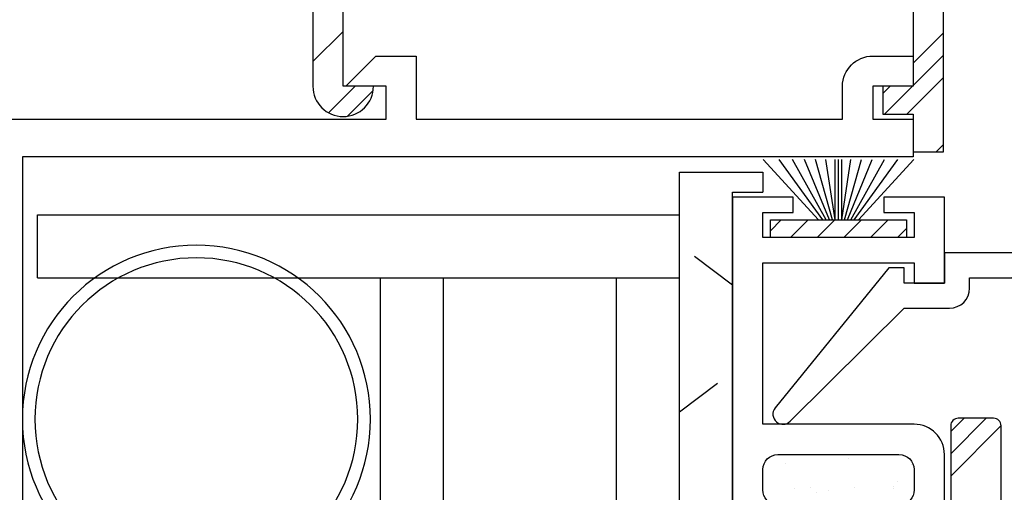
# Model space of a CAD drawing. Units: inches. Extents: x 0.3 to 8.2, y 0 to 10.9.
# Drawn here: x 3.5 to 5.6, y 3.7 to 4.7 of the extents above; entities that cross this region are included whole.
import ezdxf

# ---------------------------------------------------------------- set-up
doc = ezdxf.new("R2010")
doc.units = ezdxf.units.IN
doc.header["$MEASUREMENT"] = 0
doc.linetypes.add('AI-Linetype-5', pattern=[0.099527, 0.066351, -0.033176])
doc.linetypes.add('AI-Linetype-6', pattern=[0.099527, 0.066351, -0.033176])
for name, color, linetype in [('2', 7, 'Continuous'), ('FIN', 7, 'Continuous'), ('OBJ', 7, 'Continuous'), ('SETBLK', 7, 'Continuous'), ('VYNL', 7, 'Continuous')]:
    doc.layers.add(name, color=color, linetype=linetype)

# ---------------------------------------------------------------- blocks, each defined once
blk = doc.blocks.new('block 536')
at = {"color": 222, "lineweight": 25, "true_color": 0xcc0099}
blk.add_lwpolyline([(5.4595, 4.7102), (5.3958, 4.6465)], dxfattribs=at)
blk = doc.blocks.new('block 537')
at = {"color": 222, "lineweight": 25, "true_color": 0xcc0099}
blk.add_lwpolyline([(5.3473, 4.598), (5.3321, 4.5828)], dxfattribs=at)
blk = doc.blocks.new('block 539')
at = {"color": 222, "lineweight": 25, "true_color": 0xcc0099}
blk.add_lwpolyline([(4.2213, 4.598), (4.1655, 4.5422)], dxfattribs=at)
blk = doc.blocks.new('block 544')
at = {"color": 222, "lineweight": 25, "true_color": 0xcc0099}
blk.add_lwpolyline([(5.4595, 4.6632), (5.3958, 4.5995)], dxfattribs=at)
blk = doc.blocks.new('block 545')
at = {"color": 222, "lineweight": 25, "true_color": 0xcc0099}
blk.add_lwpolyline([(5.3942, 4.598), (5.3358, 4.5396)], dxfattribs=at)
blk = doc.blocks.new('block 547')
at = {"color": 222, "lineweight": 25, "true_color": 0xcc0099}
blk.add_lwpolyline([(4.2592, 4.589), (4.2051, 4.5349)], dxfattribs=at)
blk = doc.blocks.new('block 552')
at = {"color": 222, "lineweight": 25, "true_color": 0xcc0099}
blk.add_lwpolyline([(5.4595, 4.6163), (5.3827, 4.5396)], dxfattribs=at)
blk = doc.blocks.new('block 559')
at = {"color": 222, "lineweight": 25, "true_color": 0xcc0099}
blk.add_lwpolyline([(5.4595, 4.4756), (5.4439, 4.46)], dxfattribs=at)
blk = doc.blocks.new('block 561')
at = {"color": 222, "lineweight": 25, "true_color": 0xcc0099}
blk.add_lwpolyline([(4.1961, 4.7136), (4.1324, 4.6499)], dxfattribs=at)
blk = doc.blocks.new('block 573')
at = {"color": 2, "lineweight": 25, "true_color": 0xffff00}
blk.add_lwpolyline([(5.5029, 3.8994), (5.4749, 3.8714)], dxfattribs=at)
blk = doc.blocks.new('block 576')
at = {"color": 2, "lineweight": 25, "true_color": 0xffff00}
blk.add_lwpolyline([(5.5498, 3.8994), (5.4749, 3.8245)], dxfattribs=at)
blk = doc.blocks.new('block 579')
at = {"color": 2, "lineweight": 25, "true_color": 0xffff00}
blk.add_lwpolyline([(5.581, 3.8838), (5.4749, 3.7776)], dxfattribs=at)
blk = doc.blocks.new('block 590')
at = {"color": 1, "lineweight": 25, "true_color": 0xff0000}
blk.add_lwpolyline([(5.354, 3.7564), (5.354, 3.7564)], dxfattribs=at)
blk = doc.blocks.new('block 591')
at = {"color": 1, "lineweight": 25, "true_color": 0xff0000}
blk.add_lwpolyline([(5.1803, 3.7542), (5.1803, 3.7542)], dxfattribs=at)
blk = doc.blocks.new('block 592')
at = {"color": 1, "lineweight": 25, "true_color": 0xff0000}
blk.add_lwpolyline([(5.2604, 3.8156), (5.2604, 3.8156)], dxfattribs=at)
blk = doc.blocks.new('block 613')
at = {"color": 1, "lineweight": 25, "true_color": 0xff0000}
blk.add_lwpolyline([(5.2183, 3.7475), (5.2183, 3.7475)], dxfattribs=at)
blk = doc.blocks.new('block 614')
at = {"color": 1, "lineweight": 25, "true_color": 0xff0000}
blk.add_lwpolyline([(5.2723, 3.7546), (5.2723, 3.7546)], dxfattribs=at)
blk = doc.blocks.new('block 615')
at = {"color": 1, "lineweight": 25, "true_color": 0xff0000}
blk.add_lwpolyline([(5.3624, 3.7665), (5.3624, 3.7665)], dxfattribs=at)
blk = doc.blocks.new('block 616')
at = {"color": 1, "lineweight": 25, "true_color": 0xff0000}
blk.add_lwpolyline([(5.3969, 3.771), (5.3969, 3.771)], dxfattribs=at)
blk = doc.blocks.new('block 626')
at = {"color": 1, "lineweight": 25, "true_color": 0xff0000}
blk.add_lwpolyline([(5.1467, 3.7512), (5.1467, 3.7512)], dxfattribs=at)
blk = doc.blocks.new('block 629')
at = {"color": 1, "lineweight": 25, "true_color": 0xff0000}
blk.add_lwpolyline([(5.3534, 3.7516), (5.3534, 3.7516)], dxfattribs=at)
blk = doc.blocks.new('block 641')
at = {"color": 1, "lineweight": 25, "true_color": 0xff0000}
blk.add_lwpolyline([(5.1274, 3.8045), (5.1274, 3.8045)], dxfattribs=at)
blk = doc.blocks.new('block 642')
at = {"color": 1, "lineweight": 25, "true_color": 0xff0000}
blk.add_lwpolyline([(5.1934, 3.744), (5.1934, 3.744)], dxfattribs=at)
blk = doc.blocks.new('block 647')
at = {"color": 1, "lineweight": 25, "true_color": 0xff0000}
blk.add_lwpolyline([(5.3929, 3.8022), (5.3929, 3.8022)], dxfattribs=at)
blk = doc.blocks.new('block 657')
at = {"color": 251, "lineweight": 25, "true_color": 0x5b5b5b}
blk.add_lwpolyline([(5.1937, 4.2795), (5.2309, 4.3167)], dxfattribs=at)
blk = doc.blocks.new('block 658')
at = {"color": 251, "lineweight": 25, "true_color": 0x5b5b5b}
blk.add_lwpolyline([(5.1374, 4.2795), (5.1746, 4.3167)], dxfattribs=at)
blk = doc.blocks.new('block 659')
at = {"color": 251, "lineweight": 25, "true_color": 0x5b5b5b}
blk.add_lwpolyline([(5.0953, 4.2937), (5.1183, 4.3167)], dxfattribs=at)
blk = doc.blocks.new('block 660')
at = {"color": 251, "lineweight": 25, "true_color": 0x5b5b5b}
blk.add_lwpolyline([(5.25, 4.2795), (5.2872, 4.3167)], dxfattribs=at)
blk = doc.blocks.new('block 661')
at = {"color": 251, "lineweight": 25, "true_color": 0x5b5b5b}
blk.add_lwpolyline([(5.3063, 4.2795), (5.3435, 4.3167)], dxfattribs=at)
blk = doc.blocks.new('block 662')
at = {"color": 251, "lineweight": 25, "true_color": 0x5b5b5b}
blk.add_lwpolyline([(5.3626, 4.2795), (5.382, 4.2989)], dxfattribs=at)
blk = doc.blocks.new('block 831')
at = {"layer": 'OBJ', "color": 4, "lineweight": 25, "true_color": 0x00ffff}
blk.add_open_spline([(3.4177, 4.476), (3.4341, 4.4745), (3.4466, 4.4608), (3.4466, 4.4443), (3.4466, 4.4443), (3.4466, 4.4016), (3.4466, 4.4016), (3.4466, 4.384), (3.4324, 4.3697), (3.4148, 4.3697), (3.4148, 4.3697), (3.16, 4.3697), (3.16, 4.3697), (3.1424, 4.3697), (3.1282, 4.384), (3.1282, 4.4016), (3.1282, 4.4016), (3.1282, 4.4443), (3.1282, 4.4443), (3.1282, 4.4608), (3.1407, 4.4745), (3.1571, 4.476), (3.1717, 4.4773), (3.1825, 4.4902), (3.1811, 4.5048), (3.18, 4.5176), (3.1699, 4.5277), (3.1571, 4.5289), (3.1407, 4.5304), (3.1282, 4.5441), (3.1282, 4.5606), (3.1282, 4.5606), (3.0538, 4.5606), (3.0538, 4.5606), (3.0538, 4.5606), (3.0538, 4.3591), (3.0538, 4.3591), (3.0538, 4.3239), (3.0824, 4.2954), (3.1175, 4.2954), (3.1175, 4.2954), (3.4466, 4.2954), (3.4466, 4.2954), (3.4466, 4.2954), (3.4466, 4.099), (3.4466, 4.099), (3.4466, 4.099), (3.4573, 4.0884), (3.4573, 4.0884), (3.4573, 4.0884), (3.4466, 4.0778), (3.4466, 4.0778), (3.4466, 4.0778), (3.4466, 3.7168), (3.4466, 3.7168), (3.4466, 3.7168), (3.3936, 3.7168), (3.3936, 3.7168), (3.3642, 3.7168), (3.3405, 3.6931), (3.3405, 3.6638), (3.3405, 3.6638), (3.3405, 3.6001), (3.3405, 3.6001), (3.3405, 3.6001), (3.3776, 3.6001), (3.3776, 3.6001), (3.3776, 3.6001), (3.3776, 3.6638), (3.3776, 3.6638), (3.3776, 3.6638), (3.4466, 3.6638), (3.4466, 3.6638), (3.4466, 3.6638), (3.4466, 3.3984), (3.4466, 3.3984), (3.4466, 3.3984), (3.3776, 3.3984), (3.3776, 3.3984), (3.3776, 3.3984), (3.3776, 3.462), (3.3776, 3.462), (3.3776, 3.462), (3.3405, 3.462), (3.3405, 3.462), (3.3405, 3.462), (3.3405, 3.3984), (3.3405, 3.3984), (3.3405, 3.369), (3.3642, 3.3453), (3.3936, 3.3453), (3.3936, 3.3453), (3.4466, 3.3453), (3.4466, 3.3453), (3.4466, 3.3453), (3.4466, 2.9843), (3.4466, 2.9843), (3.4466, 2.9843), (3.4573, 2.9737), (3.4573, 2.9737), (3.4573, 2.9737), (3.4466, 2.9631), (3.4466, 2.9631), (3.4466, 2.9631), (3.4466, 2.6128), (3.4466, 2.6128), (3.4466, 2.6128), (2.8415, 2.6128), (2.8415, 2.6128), (2.8415, 2.6128), (2.8415, 2.5384), (2.8415, 2.5384), (2.8415, 2.5384), (4.469, 2.5384), (4.469, 2.5384), (4.469, 2.5384), (4.469, 2.1265), (4.469, 2.1265), (4.469, 2.0972), (4.4927, 2.0735), (4.5221, 2.0735), (4.5221, 2.0735), (4.9308, 2.0735), (4.9308, 2.0735), (4.9308, 2.0735), (4.9308, 2.1372), (4.9308, 2.1372), (4.9308, 2.1372), (4.5327, 2.1372), (4.5327, 2.1372), (4.5327, 2.1372), (4.5327, 2.5384), (4.5327, 2.5384), (4.5327, 2.5384), (5.4616, 2.5384), (5.4616, 2.5384), (5.4616, 2.5384), (5.4616, 2.6128), (5.4616, 2.6128), (5.4616, 2.6128), (3.521, 2.6128), (3.521, 2.6128), (3.521, 2.6128), (3.521, 4.4494), (3.521, 4.4494), (3.521, 4.4494), (5.3958, 4.4494), (5.3958, 4.4494), (5.3958, 4.4494), (5.3958, 4.529), (5.3958, 4.529), (5.3958, 4.529), (5.3108, 4.529), (5.3108, 4.529), (5.3108, 4.529), (5.3108, 4.598), (5.3108, 4.598), (5.3108, 4.598), (5.3958, 4.598), (5.3958, 4.598), (5.3958, 4.598), (5.3958, 4.6617), (5.3958, 4.6617), (5.3958, 4.6617), (5.3108, 4.6617), (5.3108, 4.6617), (5.2757, 4.6617), (5.2471, 4.6332), (5.2471, 4.598), (5.2471, 4.598), (5.2471, 4.529), (5.2471, 4.529), (5.2471, 4.529), (4.3501, 4.529), (4.3501, 4.529), (4.3501, 4.529), (4.3501, 4.6617), (4.3501, 4.6617), (4.3501, 4.6617), (4.2652, 4.6617), (4.2652, 4.6617), (4.2652, 4.6617), (4.2015, 4.598), (4.2015, 4.598), (4.2015, 4.598), (4.2864, 4.598), (4.2864, 4.598), (4.2864, 4.598), (4.2864, 4.529), (4.2864, 4.529), (4.2864, 4.529), (3.4201, 4.529), (3.4201, 4.529), (3.4054, 4.529), (3.3936, 4.5171), (3.3936, 4.5024), (3.3936, 4.4887), (3.404, 4.4773), (3.4177, 4.476)], degree=3, knots=[0, 0, 0, 0, 1, 1, 1, 2, 2, 2, 3, 3, 3, 4, 4, 4, 5, 5, 5, 6, 6, 6, 7, 7, 7, 8, 8, 8, 9, 9, 9, 10, 10, 10, 11, 11, 11, 12, 12, 12, 13, 13, 13, 14, 14, 14, 15, 15, 15, 16, 16, 16, 17, 17, 17, 18, 18, 18, 19, 19, 19, 20, 20, 20, 21, 21, 21, 22, 22, 22, 23, 23, 23, 24, 24, 24, 25, 25, 25, 26, 26, 26, 27, 27, 27, 28, 28, 28, 29, 29, 29, 30, 30, 30, 31, 31, 31, 32, 32, 32, 33, 33, 33, 34, 34, 34, 35, 35, 35, 36, 36, 36, 37, 37, 37, 38, 38, 38, 39, 39, 39, 40, 40, 40, 41, 41, 41, 42, 42, 42, 43, 43, 43, 44, 44, 44, 45, 45, 45, 46, 46, 46, 47, 47, 47, 48, 48, 48, 49, 49, 49, 50, 50, 50, 51, 51, 51, 52, 52, 52, 53, 53, 53, 54, 54, 54, 55, 55, 55, 56, 56, 56, 57, 57, 57, 58, 58, 58, 59, 59, 59, 60, 60, 60, 61, 61, 61, 62, 62, 62, 63, 63, 63, 64, 64, 64, 65, 65, 65, 66, 66, 66, 66], dxfattribs=at)
blk = doc.blocks.new('block 846')
at = {"layer": 'OBJ', "color": 4, "lineweight": 25, "true_color": 0x00ffff}
blk.add_open_spline([(5.6251, 4.1946), (5.6251, 4.1946), (5.6145, 4.2052), (5.6145, 4.2052), (5.6145, 4.2052), (5.6038, 4.1946), (5.6038, 4.1946), (5.6038, 4.1946), (5.5147, 4.1946), (5.5147, 4.1946), (5.5147, 4.1946), (5.5147, 4.1733), (5.5147, 4.1733), (5.5147, 4.1499), (5.4957, 4.1309), (5.4722, 4.1309), (5.4722, 4.1309), (5.3767, 4.1309), (5.3767, 4.1309), (5.3767, 4.1309), (5.1368, 3.8929), (5.1368, 3.8929), (5.1291, 3.8852), (5.1169, 3.8846), (5.1085, 3.8915), (5.0994, 3.8989), (5.098, 3.9122), (5.1054, 3.9213), (5.1054, 3.9213), (5.3448, 4.2158), (5.3448, 4.2158), (5.3448, 4.2158), (5.3767, 4.2158), (5.3767, 4.2158), (5.3767, 4.2158), (5.3767, 4.1839), (5.3767, 4.1839), (5.3767, 4.1839), (5.4616, 4.1839), (5.4616, 4.1839), (5.4616, 4.1839), (5.4616, 4.2476), (5.4616, 4.2476), (5.4616, 4.2476), (6.2578, 4.2476), (6.2578, 4.2476), (6.2578, 4.2476), (6.2578, 4.1096), (6.2578, 4.1096), (6.2578, 4.1096), (6.2047, 4.1096), (6.2047, 4.1096), (6.2047, 4.1096), (6.2047, 4.1946), (6.2047, 4.1946), (6.2047, 4.1946), (6.1516, 4.1946), (6.1516, 4.1946), (6.1516, 4.1946), (6.1516, 4.1096), (6.1516, 4.1096), (6.1516, 4.1096), (6.0455, 4.1096), (6.0455, 4.1096), (6.0455, 4.1096), (6.0455, 4.1415), (6.0455, 4.1415), (6.0455, 4.1415), (6.0986, 4.1415), (6.0986, 4.1415), (6.0986, 4.1415), (6.0986, 4.1946), (6.0986, 4.1946), (6.0986, 4.1946), (5.8332, 4.1946), (5.8332, 4.1946), (5.8332, 4.1946), (5.8332, 4.1415), (5.8332, 4.1415), (5.8332, 4.1415), (5.8862, 4.1415), (5.8862, 4.1415), (5.8862, 4.1415), (5.8862, 4.1096), (5.8862, 4.1096), (5.8862, 4.1096), (5.7801, 4.1096), (5.7801, 4.1096), (5.7801, 4.1096), (5.7801, 4.1946), (5.7801, 4.1946), (5.7801, 4.1946), (5.6909, 4.1946), (5.6909, 4.1946), (5.6909, 4.1946), (5.6803, 4.2052), (5.6803, 4.2052), (5.6803, 4.2052), (5.6697, 4.1946), (5.6697, 4.1946), (5.6697, 4.1946), (5.6251, 4.1946), (5.6251, 4.1946)], degree=3, knots=[0, 0, 0, 0, 1, 1, 1, 2, 2, 2, 3, 3, 3, 4, 4, 4, 5, 5, 5, 6, 6, 6, 7, 7, 7, 8, 8, 8, 9, 9, 9, 10, 10, 10, 11, 11, 11, 12, 12, 12, 13, 13, 13, 14, 14, 14, 15, 15, 15, 16, 16, 16, 17, 17, 17, 18, 18, 18, 19, 19, 19, 20, 20, 20, 21, 21, 21, 22, 22, 22, 23, 23, 23, 24, 24, 24, 25, 25, 25, 26, 26, 26, 27, 27, 27, 28, 28, 28, 29, 29, 29, 30, 30, 30, 31, 31, 31, 32, 32, 32, 33, 33, 33, 34, 34, 34, 34], dxfattribs=at)
blk = doc.blocks.new('block 848')
at = {"layer": 'OBJ', "color": 4, "lineweight": 25, "true_color": 0x00ffff}
blk.add_open_spline([(5.3979, 3.6321), (5.3979, 3.6486), (5.3853, 3.6624), (5.3689, 3.6639), (5.3562, 3.665), (5.3461, 3.6751), (5.3449, 3.6879), (5.3436, 3.7025), (5.3543, 3.7154), (5.3689, 3.7167), (5.3853, 3.7182), (5.3979, 3.732), (5.3979, 3.7484), (5.3979, 3.7484), (5.3979, 3.7912), (5.3979, 3.7912), (5.3979, 3.8087), (5.3836, 3.823), (5.366, 3.823), (5.366, 3.823), (5.1113, 3.823), (5.1113, 3.823), (5.0937, 3.823), (5.0794, 3.8087), (5.0794, 3.7912), (5.0794, 3.7912), (5.0794, 3.7484), (5.0794, 3.7484), (5.0794, 3.732), (5.092, 3.7182), (5.1084, 3.7167), (5.122, 3.7155), (5.1325, 3.704), (5.1325, 3.6903), (5.1325, 3.6756), (5.1206, 3.6638), (5.106, 3.6638), (5.106, 3.6638), (5.0794, 3.6638), (5.0794, 3.6638), (5.0442, 3.6638), (5.0157, 3.6923), (5.0157, 3.7275), (5.0157, 3.7275), (5.0157, 4.3644), (5.0157, 4.3644), (5.0157, 4.3644), (5.1431, 4.3644), (5.1431, 4.3644), (5.1431, 4.3644), (5.1431, 4.3326), (5.1431, 4.3326), (5.1431, 4.3326), (5.0794, 4.3326), (5.0794, 4.3326), (5.0794, 4.3326), (5.0794, 4.2795), (5.0794, 4.2795), (5.0794, 4.2795), (5.3979, 4.2795), (5.3979, 4.2795), (5.3979, 4.2795), (5.3979, 4.3326), (5.3979, 4.3326), (5.3979, 4.3326), (5.3342, 4.3326), (5.3342, 4.3326), (5.3342, 4.3326), (5.3342, 4.3644), (5.3342, 4.3644), (5.3342, 4.3644), (5.4616, 4.3644), (5.4616, 4.3644), (5.4616, 4.3644), (5.4616, 4.1839), (5.4616, 4.1839), (5.4616, 4.1839), (5.3979, 4.1839), (5.3979, 4.1839), (5.3979, 4.1839), (5.3979, 4.2264), (5.3979, 4.2264), (5.3979, 4.2264), (5.0794, 4.2264), (5.0794, 4.2264), (5.0794, 4.2264), (5.0794, 3.8867), (5.0794, 3.8867), (5.0794, 3.8867), (5.3979, 3.8867), (5.3979, 3.8867), (5.4331, 3.8867), (5.4616, 3.8582), (5.4616, 3.823), (5.4616, 3.823), (5.4616, 3.6321), (5.4616, 3.6321), (5.4616, 3.6321), (5.3979, 3.6321), (5.3979, 3.6321)], degree=3, knots=[0, 0, 0, 0, 1, 1, 1, 2, 2, 2, 3, 3, 3, 4, 4, 4, 5, 5, 5, 6, 6, 6, 7, 7, 7, 8, 8, 8, 9, 9, 9, 10, 10, 10, 11, 11, 11, 12, 12, 12, 13, 13, 13, 14, 14, 14, 15, 15, 15, 16, 16, 16, 17, 17, 17, 18, 18, 18, 19, 19, 19, 20, 20, 20, 21, 21, 21, 22, 22, 22, 23, 23, 23, 24, 24, 24, 25, 25, 25, 26, 26, 26, 27, 27, 27, 28, 28, 28, 29, 29, 29, 30, 30, 30, 31, 31, 31, 32, 32, 32, 33, 33, 33, 33], dxfattribs=at)
blk = doc.blocks.new('block 883')
at = {"layer": 'VYNL', "color": 222, "lineweight": 25, "true_color": 0xcc0099}
blk.add_open_spline([(5.3958, 4.46), (5.3958, 4.46), (5.3958, 4.5396), (5.3958, 4.5396), (5.3958, 4.5396), (5.3321, 4.5396), (5.3321, 4.5396), (5.3321, 4.5396), (5.3321, 4.598), (5.3321, 4.598), (5.3321, 4.598), (5.3958, 4.598), (5.3958, 4.598), (5.3958, 4.598), (5.3958, 4.8209), (5.3958, 4.8209), (5.3958, 4.8209), (4.8066, 4.8209), (4.8066, 4.8209), (4.8066, 4.8209), (4.796, 4.8103), (4.796, 4.8103), (4.796, 4.8103), (4.7853, 4.8209), (4.7853, 4.8209), (4.7853, 4.8209), (4.1961, 4.8209), (4.1961, 4.8209), (4.1961, 4.8209), (4.1961, 4.598), (4.1961, 4.598), (4.1961, 4.598), (4.2598, 4.598), (4.2598, 4.598), (4.2598, 4.5628), (4.2313, 4.5343), (4.1961, 4.5343), (4.161, 4.5343), (4.1324, 4.5628), (4.1324, 4.598), (4.1324, 4.598), (4.1324, 4.8209), (4.1324, 4.8209), (4.1324, 4.8209), (3.5539, 4.8209), (3.5539, 4.8209), (3.5539, 4.8209), (3.5539, 4.8846), (3.5539, 4.8846), (3.5539, 4.8846), (5.4595, 4.8846), (5.4595, 4.8846), (5.4595, 4.8846), (5.4595, 4.46), (5.4595, 4.46), (5.4595, 4.46), (5.3958, 4.46), (5.3958, 4.46)], degree=3, knots=[0, 0, 0, 0, 1, 1, 1, 2, 2, 2, 3, 3, 3, 4, 4, 4, 5, 5, 5, 6, 6, 6, 7, 7, 7, 8, 8, 8, 9, 9, 9, 10, 10, 10, 11, 11, 11, 12, 12, 12, 13, 13, 13, 14, 14, 14, 15, 15, 15, 16, 16, 16, 17, 17, 17, 18, 18, 18, 19, 19, 19, 19], dxfattribs=at)
blk = doc.blocks.new('block 884')
at = {"layer": 'VYNL', "color": 222, "lineweight": 25, "true_color": 0xcc0099}
blk.add_lwpolyline([(4.9042, 4.4175), (5.0794, 4.4175)], dxfattribs=at)
blk = doc.blocks.new('block 885')
at = {"layer": 'VYNL', "color": 222, "linetype": 'AI-Linetype-5', "lineweight": 25, "true_color": 0xcc0099}
blk.add_lwpolyline([(5.0157, 4.1797), (4.9042, 4.2636)], dxfattribs=at)
blk = doc.blocks.new('block 886')
at = {"layer": 'VYNL', "color": 222, "linetype": 'AI-Linetype-6', "lineweight": 25, "true_color": 0xcc0099}
blk.add_lwpolyline([(4.9042, 3.9132), (5.0157, 3.9971)], dxfattribs=at)
blk = doc.blocks.new('block 890')
at = {"layer": 'VYNL', "color": 222, "lineweight": 25, "true_color": 0xcc0099}
blk.add_lwpolyline([(4.9042, 2.6446), (4.9042, 4.4175)], dxfattribs=at)
blk = doc.blocks.new('block 891')
at = {"layer": 'VYNL', "color": 222, "lineweight": 25, "true_color": 0xcc0099}
blk.add_lwpolyline([(5.0157, 2.6871), (5.0157, 4.375)], dxfattribs=at)
blk = doc.blocks.new('block 894')
at = {"layer": 'VYNL', "color": 222, "lineweight": 25, "true_color": 0xcc0099}
blk.add_lwpolyline([(5.0157, 4.375), (5.0794, 4.375)], dxfattribs=at)
blk = doc.blocks.new('block 895')
at = {"layer": 'VYNL', "color": 222, "lineweight": 25, "true_color": 0xcc0099}
blk.add_lwpolyline([(5.0794, 4.4175), (5.0794, 4.375)], dxfattribs=at)
blk = doc.blocks.new('block 896')
at = {"layer": 'VYNL', "color": 222, "lineweight": 25, "true_color": 0xcc0099}
blk.add_lwpolyline([(4.7715, 2.8675), (4.7715, 4.1946)], dxfattribs=at)
blk = doc.blocks.new('block 897')
at = {"layer": 'VYNL', "color": 222, "lineweight": 25, "true_color": 0xcc0099}
blk.add_lwpolyline([(4.4074, 2.8675), (4.4074, 4.1946)], dxfattribs=at)
blk = doc.blocks.new('block 898')
at = {"layer": 'VYNL', "color": 222, "lineweight": 25, "true_color": 0xcc0099}
blk.add_lwpolyline([(4.2747, 2.8675), (4.2747, 4.1946)], dxfattribs=at)
blk = doc.blocks.new('block 901')
at = {"layer": 'VYNL', "color": 222, "lineweight": 25, "true_color": 0xcc0099}
blk.add_lwpolyline([(3.5528, 4.3273), (4.9042, 4.3273)], dxfattribs=at)
blk = doc.blocks.new('block 902')
at = {"layer": 'VYNL', "color": 222, "lineweight": 25, "true_color": 0xcc0099}
blk.add_lwpolyline([(3.5528, 4.1946), (4.9042, 4.1946)], dxfattribs=at)
blk = doc.blocks.new('block 904')
at = {"layer": 'VYNL', "color": 222, "lineweight": 25, "true_color": 0xcc0099}
blk.add_lwpolyline([(3.5528, 4.1946), (3.5528, 4.3273)], dxfattribs=at)
blk = doc.blocks.new('block 909')
at = {"layer": '2', "color": 2, "lineweight": 25, "true_color": 0xffff00}
blk.add_open_spline([(3.5475, 3.8973), (3.5475, 4.0849), (3.6996, 4.237), (3.8872, 4.237), (4.0748, 4.237), (4.2269, 4.0849), (4.2269, 3.8973), (4.2269, 3.7097), (4.0748, 3.5576), (3.8872, 3.5576), (3.6996, 3.5576), (3.5475, 3.7097), (3.5475, 3.8973), (3.5475, 3.8973), (3.5475, 3.8973), (3.5475, 3.8973)], degree=3, knots=[0, 0, 0, 0, 1, 1, 1, 2, 2, 2, 3, 3, 3, 4, 4, 4, 5, 5, 5, 5], dxfattribs=at)
blk = doc.blocks.new('block 910')
at = {"layer": '2', "color": 2, "lineweight": 25, "true_color": 0xffff00}
blk.add_open_spline([(3.521, 3.8973), (3.521, 4.0996), (3.6849, 4.2636), (3.8872, 4.2636), (4.0895, 4.2636), (4.2535, 4.0996), (4.2535, 3.8973), (4.2535, 3.695), (4.0895, 3.5311), (3.8872, 3.5311), (3.6849, 3.5311), (3.521, 3.695), (3.521, 3.8973), (3.521, 3.8973), (3.521, 3.8973), (3.521, 3.8973)], degree=3, knots=[0, 0, 0, 0, 1, 1, 1, 2, 2, 2, 3, 3, 3, 4, 4, 4, 5, 5, 5, 5], dxfattribs=at)
blk = doc.blocks.new('block 924')
at = {"layer": 'SETBLK', "color": 2, "lineweight": 25, "true_color": 0xffff00}
blk.add_open_spline([(5.581, 2.8219), (5.581, 2.8131), (5.5739, 2.806), (5.5651, 2.806), (5.5651, 2.806), (5.4908, 2.806), (5.4908, 2.806), (5.482, 2.806), (5.4749, 2.8131), (5.4749, 2.8219), (5.4749, 2.8219), (5.4749, 3.8835), (5.4749, 3.8835), (5.4749, 3.8923), (5.482, 3.8994), (5.4908, 3.8994), (5.4908, 3.8994), (5.5651, 3.8994), (5.5651, 3.8994), (5.5739, 3.8994), (5.581, 3.8923), (5.581, 3.8835), (5.581, 3.8835), (5.581, 2.8219), (5.581, 2.8219)], degree=3, knots=[0, 0, 0, 0, 1, 1, 1, 2, 2, 2, 3, 3, 3, 4, 4, 4, 5, 5, 5, 6, 6, 6, 7, 7, 7, 8, 8, 8, 8], dxfattribs=at)
blk = doc.blocks.new('block 982')
at = {"layer": 'FIN', "color": 251, "lineweight": 25, "true_color": 0x5b5b5b}
blk.add_lwpolyline([(5.272, 4.3167), (5.3638, 4.444)], dxfattribs=at)
blk = doc.blocks.new('block 983')
at = {"layer": 'FIN', "color": 251, "lineweight": 25, "true_color": 0x5b5b5b}
blk.add_lwpolyline([(5.2644, 4.3167), (5.3352, 4.444)], dxfattribs=at)
blk = doc.blocks.new('block 984')
at = {"layer": 'FIN', "color": 251, "lineweight": 25, "true_color": 0x5b5b5b}
blk.add_lwpolyline([(5.2809, 4.3167), (5.3974, 4.444)], dxfattribs=at)
blk = doc.blocks.new('block 985')
at = {"layer": 'FIN', "color": 251, "lineweight": 25, "true_color": 0x5b5b5b}
blk.add_lwpolyline([(5.0953, 4.3167), (5.382, 4.3167)], dxfattribs=at)
blk = doc.blocks.new('block 986')
at = {"layer": 'FIN', "color": 251, "lineweight": 25, "true_color": 0x5b5b5b}
blk.add_lwpolyline([(5.382, 4.3167), (5.382, 4.2795)], dxfattribs=at)
blk = doc.blocks.new('block 987')
at = {"layer": 'FIN', "color": 251, "lineweight": 25, "true_color": 0x5b5b5b}
blk.add_lwpolyline([(5.2576, 4.3167), (5.3099, 4.444)], dxfattribs=at)
blk = doc.blocks.new('block 988')
at = {"layer": 'FIN', "color": 251, "lineweight": 25, "true_color": 0x5b5b5b}
blk.add_lwpolyline([(5.2515, 4.3167), (5.2868, 4.444)], dxfattribs=at)
blk = doc.blocks.new('block 989')
at = {"layer": 'FIN', "color": 251, "lineweight": 25, "true_color": 0x5b5b5b}
blk.add_lwpolyline([(5.2457, 4.3167), (5.265, 4.444)], dxfattribs=at)
blk = doc.blocks.new('block 990')
at = {"layer": 'FIN', "color": 251, "lineweight": 25, "true_color": 0x5b5b5b}
blk.add_lwpolyline([(5.2457, 4.3167), (5.2457, 4.444)], dxfattribs=at)
blk = doc.blocks.new('block 991')
at = {"layer": 'FIN', "color": 251, "lineweight": 25, "true_color": 0x5b5b5b}
blk.add_lwpolyline([(5.2387, 4.3167), (5.2387, 4.444)], dxfattribs=at)
blk = doc.blocks.new('block 992')
at = {"layer": 'FIN', "color": 251, "lineweight": 25, "true_color": 0x5b5b5b}
blk.add_lwpolyline([(5.2316, 4.3167), (5.2316, 4.444)], dxfattribs=at)
blk = doc.blocks.new('block 993')
at = {"layer": 'FIN', "color": 251, "lineweight": 25, "true_color": 0x5b5b5b}
blk.add_lwpolyline([(5.2316, 4.3167), (5.2123, 4.444)], dxfattribs=at)
blk = doc.blocks.new('block 994')
at = {"layer": 'FIN', "color": 251, "lineweight": 25, "true_color": 0x5b5b5b}
blk.add_lwpolyline([(5.2258, 4.3167), (5.1905, 4.444)], dxfattribs=at)
blk = doc.blocks.new('block 995')
at = {"layer": 'FIN', "color": 251, "lineweight": 25, "true_color": 0x5b5b5b}
blk.add_lwpolyline([(5.2197, 4.3167), (5.1674, 4.444)], dxfattribs=at)
blk = doc.blocks.new('block 996')
at = {"layer": 'FIN', "color": 251, "lineweight": 25, "true_color": 0x5b5b5b}
blk.add_lwpolyline([(5.213, 4.3167), (5.1421, 4.444)], dxfattribs=at)
blk = doc.blocks.new('block 997')
at = {"layer": 'FIN', "color": 251, "lineweight": 25, "true_color": 0x5b5b5b}
blk.add_lwpolyline([(5.2054, 4.3167), (5.1135, 4.444)], dxfattribs=at)
blk = doc.blocks.new('block 998')
at = {"layer": 'FIN', "color": 251, "lineweight": 25, "true_color": 0x5b5b5b}
blk.add_lwpolyline([(5.1964, 4.3167), (5.0799, 4.444)], dxfattribs=at)
blk = doc.blocks.new('block 999')
at = {"layer": 'FIN', "color": 251, "lineweight": 25, "true_color": 0x5b5b5b}
blk.add_lwpolyline([(5.0953, 4.2795), (5.0953, 4.3167)], dxfattribs=at)
blk = doc.blocks.new('block 1000')
at = {"layer": 'FIN', "color": 251, "lineweight": 25, "true_color": 0x5b5b5b}
blk.add_lwpolyline([(5.382, 4.2795), (5.0953, 4.2795)], dxfattribs=at)

msp = doc.modelspace()

# ---------------------------------------------------------------- block references
for name in ['block 561', 'block 536', 'block 544', 'block 552', 'block 539', 'block 547', 'block 537', 'block 545', 'block 559', 'block 659', 'block 658', 'block 657', 'block 660', 'block 661', 'block 662', 'block 573', 'block 576', 'block 579', 'block 592', 'block 641', 'block 647', 'block 626', 'block 591', 'block 614', 'block 629', 'block 590', 'block 615', 'block 616', 'block 642', 'block 613']:
    msp.add_blockref(name, (0, 0))
at = {"layer": '2'}
for name in ['block 910', 'block 909']:
    msp.add_blockref(name, (0, 0), dxfattribs=at)
at = {"layer": 'FIN'}
for name in ['block 998', 'block 997', 'block 996', 'block 995', 'block 994', 'block 993', 'block 992', 'block 991', 'block 989', 'block 990', 'block 988', 'block 987', 'block 983', 'block 982', 'block 984', 'block 985', 'block 999', 'block 986', 'block 1000']:
    msp.add_blockref(name, (0, 0), dxfattribs=at)
at = {"layer": 'OBJ'}
for name in ['block 831', 'block 848', 'block 846']:
    msp.add_blockref(name, (0, 0), dxfattribs=at)
at = {"layer": 'SETBLK'}
msp.add_blockref('block 924', (0, 0), dxfattribs=at)
at = {"layer": 'VYNL'}
for name in ['block 883', 'block 884', 'block 890', 'block 895', 'block 891', 'block 894', 'block 901', 'block 904', 'block 885', 'block 902', 'block 898', 'block 897', 'block 896', 'block 886']:
    msp.add_blockref(name, (0, 0), dxfattribs=at)

doc.saveas('drawing.dxf')
